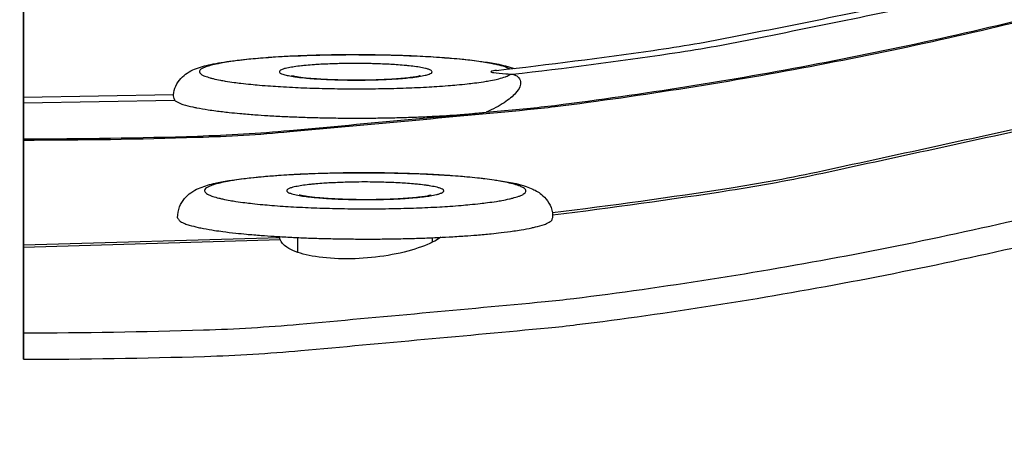
# Model space of a CAD drawing. Units: inches. Extents: x 0.5 to 67.5, y 1.5 to 42.5.
# Drawn here: x 12.7 to 13.7, y 8.5 to 8.9 of the extents above; entities that cross this region are included whole.
import ezdxf

# ---------------------------------------------------------------- set-up
doc = ezdxf.new("R2010")
doc.units = ezdxf.units.IN
doc.header["$LTSCALE"] = 4
doc.header["$MEASUREMENT"] = 0
doc.layers.add('Visible (ANSI)', color=7, linetype='Continuous')
doc.layers.add('Visible Narrow (ANSI)', color=7, linetype='Continuous')

msp = doc.modelspace()

# ---------------------------------------------------------------- linework, layer by layer
at = {"layer": 'Visible (ANSI)'}
for p, q in [((12.6746, 8.84999), (12.67456, 8.99621)), ((12.67456, 8.97038), (12.6746, 8.82293)), ((12.6746, 8.86268), (12.8261, 8.86539)), ((12.67461, 8.85696), (12.6746, 8.8626)), ((12.6746, 8.86208), (12.6746, 8.84999)), ((12.6746, 8.84968), (12.6746, 8.84999)), ((12.6746, 8.82293), (12.6746, 8.84968)), ((12.67461, 8.82073), (12.67461, 8.85696)), ((12.6746, 8.82293), (12.67461, 8.83523)), ((12.67461, 8.83562), (12.67461, 8.83133)), ((12.67461, 8.83133), (12.67461, 8.79504)), ((12.6746, 8.82293), (12.67461, 8.82293)), ((12.67461, 8.8195), (12.67461, 8.82073)), ((12.67461, 8.8195), (12.67461, 8.79256)), ((12.67464, 8.71371), (12.67461, 8.8195)), ((12.67461, 8.79256), (12.67464, 8.6861)), ((12.95183, 8.70615), (12.95183, 8.72112)), ((13.08767, 8.71645), (13.08767, 8.72099)), ((12.67464, 8.71141), (12.67464, 8.71371)), ((12.67465, 8.62513), (12.67464, 8.71141)), ((12.67464, 8.71141), (12.67464, 8.68495)), ((12.67464, 8.68495), (12.67465, 8.59849)), ((12.67465, 8.59849), (12.67465, 8.62513))]:
    msp.add_line(p, q, dxfattribs=at)
at = {"layer": 'Visible (ANSI)', "flags": 128}
for points in [[(13.15228, 8.88969, 0.007187), (13.31047, 8.90994, 0.013594), (13.3936, 8.92411, 0.000781), (13.60919, 8.96728, 0.007187), (13.63254, 8.97234, 0.007187), (13.75087, 9.00158, 0.007187), (13.86831, 9.03422, 0.007187), (13.98477, 9.07022, 0.007187), (14.10014, 9.10955, 0.007187), (14.21433, 9.15218, 0.007187), (14.32726, 9.19807, 0.007187), (14.43881, 9.2472, 0.007187), (14.54891, 9.2995, 0.007187), (14.65746, 9.35495, 0.007187), (14.76437, 9.4135, 0.007187), (14.86955, 9.4751, 0.007187), (14.97292, 9.5397, 0.007187), (15.07439, 9.60724, 0.007187), (15.17387, 9.67766, 0.007187), (15.19296, 9.69202, 0.000781), (15.36657, 9.82695, 0.013594), (15.43163, 9.88059, 0.007187), (15.55036, 9.98707)], [(12.67465, 8.62513, 0.007774), (12.85654, 8.62797, 0.01464), (12.95298, 8.6338, 0.000909), (13.20124, 8.65658, 0.007774), (13.23023, 8.65975, 0.007774), (13.36811, 8.67918, 0.007774), (13.50533, 8.70288, 0.007774), (13.64174, 8.73084, 0.007774), (13.77722, 8.76303, 0.007774), (13.91163, 8.79941, 0.007774), (14.04484, 8.83996, 0.007774), (14.17673, 8.88463, 0.007774), (14.30717, 8.93337, 0.007774), (14.43603, 8.98615, 0.007774), (14.56318, 9.04291, 0.007774), (14.68851, 9.1036, 0.007774), (14.81189, 9.16815, 0.007774), (14.9332, 9.23651, 0.007774), (15.05233, 9.30861, 0.007774), (15.16917, 9.38438, 0.007774), (15.28358, 9.46374, 0.007774)], [(12.67465, 8.59849, 0.007774), (12.85762, 8.60135, 0.01464), (12.95463, 8.60721, 0.000909), (13.20437, 8.63013, 0.007774), (13.23353, 8.63332, 0.007774), (13.37224, 8.65286, 0.007774), (13.51027, 8.67671, 0.007774), (13.64749, 8.70483, 0.007774), (13.78378, 8.73721, 0.007774), (13.91899, 8.77381, 0.007774), (14.05299, 8.8146, 0.007774), (14.18567, 8.85953, 0.007774), (14.31688, 8.90857, 0.007774), (14.44651, 8.96166, 0.007774), (14.57442, 9.01876, 0.007774), (14.70049, 9.07981, 0.007774), (14.8246, 9.14475, 0.007774), (14.94664, 9.21351, 0.007774), (15.06648, 9.28604, 0.007774), (15.184, 9.36225, 0.007774), (15.2991, 9.44209, 0.007774)], [(12.82775, 8.85907, 0.017815), (12.8332, 8.85633, 0.041474), (12.83566, 8.85544, 0.005641), (12.84578, 8.85283, 0.015345), (12.84954, 8.85203, 0.005504), (12.86106, 8.85006, 0.008127), (12.8689, 8.84895, 0.004116), (12.88243, 8.84736, 0.005217), (12.89312, 8.8463, 0.003277), (12.9083, 8.84506, 0.003815), (12.92135, 8.84418, 0.002799), (12.93773, 8.8433, 0.003075), (12.95265, 8.84267, 0.002557), (12.96968, 8.84214, 0.002684), (12.98592, 8.8418, 0.002492), (13.00304, 8.84163, 0.002512), (13.02003, 8.84163, 0.002589), (13.03665, 8.84179, 0.00251), (13.05379, 8.84214, 0.002878), (13.06933, 8.84262, 0.002673), (13.08606, 8.84333, 0.003448), (13.08772, 8.84342, 0.000204), (13.11571, 8.84515, 0.007349), (13.12417, 8.8458, 0.003535), (13.14173, 8.84753)], [(12.83024, 8.74115, 0.042272), (12.83209, 8.73834, 0.09783), (12.83319, 8.73739, 0.030092), (12.83761, 8.73524, 0.032045), (12.84198, 8.73375, 0.007775), (12.85111, 8.73142, 0.013744), (12.85633, 8.73032, 0.005432), (12.86771, 8.72839, 0.007659), (12.87582, 8.72723, 0.00407), (12.88911, 8.72565, 0.005058), (12.89983, 8.72457, 0.003256), (12.91471, 8.72332, 0.003757), (12.92763, 8.72242, 0.002786), (12.94367, 8.72151, 0.003052), (12.95833, 8.72085, 0.00254), (12.97505, 8.72029, 0.002668), (12.99097, 8.71992, 0.002458), (13.00785, 8.7197, 0.002489), (13.02452, 8.71964, 0.002523), (13.04103, 8.71976, 0.002466), (13.05793, 8.72004, 0.002753), (13.07354, 8.72047, 0.002591), (13.09012, 8.7211, 0.003212), (13.10433, 8.7218, 0.002894), (13.1201, 8.72278, 0.004048), (13.13243, 8.72371, 0.003446), (13.1469, 8.72503, 0.005615), (13.15692, 8.72612, 0.004391), (13.16971, 8.72778, 0.008864), (13.177, 8.72892, 0.005956), (13.18779, 8.73094, 0.01695), (13.19151, 8.73181, 0.006857), (13.2006, 8.73441, 0.045669), (13.20286, 8.73532, 0.01978), (13.20775, 8.73809)]]:
    msp.add_lwpolyline(points, format="xyb", dxfattribs=at)
at = {"layer": 'Visible (ANSI)'}
for centre, major_axis, start_param, end_param in [((12.6746, 13.10443), (-5.47679, 0.50469), 0.173055, 6.454495), ((12.6746, 13.10443), (-5.59599, 0.2118), 0.001745, 6.283185), ((12.6746, 13.10443), (-5.4519, 0.5024), 0.173055, 6.454495), ((12.6746, 13.10443), (-5.57101, 0.21086), 0.001745, 6.283185), ((12.67448, 13.10317), (5.47679, -0.5047), 3.357348, 6.283185)]:
    msp.add_ellipse(centre, major_axis=major_axis, ratio=1, start_param=start_param, end_param=end_param, dxfattribs=at)
for points, knots in [([(12.82605, 8.86501), (12.82639, 8.8681), (12.82724, 8.87113), (12.82984, 8.87688), (12.83172, 8.87956), (12.83573, 8.88394), (12.83789, 8.88565), (12.84255, 8.88874), (12.84502, 8.88993), (12.85264, 8.89308), (12.85784, 8.89446), (12.8703, 8.89712), (12.87762, 8.8983), (12.89991, 8.90117), (12.91709, 8.90265), (12.95187, 8.90458), (12.96947, 8.90518), (13.00447, 8.9057), (13.02229, 8.90564), (13.05641, 8.90493), (13.07313, 8.90426), (13.10367, 8.90239), (13.11783, 8.90116), (13.1424, 8.8982), (13.15285, 8.89648), (13.16446, 8.89354), (13.16726, 8.89274), (13.17002, 8.89174)], [0.008473, 0.008473, 0.008473, 0.008473, 0.03411, 0.03411, 0.06309, 0.06309, 0.093415, 0.093415, 0.132912, 0.132912, 0.217201, 0.217201, 0.305491, 0.305491, 0.455332, 0.455332, 0.583333, 0.583333, 0.707197, 0.707197, 0.830417, 0.830417, 0.954528, 0.954528, 1.082579, 1.082579, 1.127276, 1.127276, 1.127276, 1.127276]), ([(12.9452, 8.88463), (12.9452, 8.88463), (12.94527, 8.88461), (12.9457, 8.88448), (12.94635, 8.88432), (12.94852, 8.88387), (12.95031, 8.88355), (12.95531, 8.88283), (12.95887, 8.88242), (12.96768, 8.8816), (12.97325, 8.88121), (12.98568, 8.88057), (12.99277, 8.88034), (13.0074, 8.88011), (13.01511, 8.88011), (13.03002, 8.88037), (13.03738, 8.88063), (13.05064, 8.88137), (13.05673, 8.88185), (13.0665, 8.8829), (13.07047, 8.8835), (13.07382, 8.88418), (13.07454, 8.88436), (13.075, 8.88449), (13.07507, 8.88451), (13.07507, 8.88451)], [0.0838648, 0.0838648, 0.0838648, 0.0838648, 0.0915626, 0.0915626, 0.1110195, 0.1110195, 0.1390212, 0.1390212, 0.1772641, 0.1772641, 0.2238598, 0.2238598, 0.2751617, 0.2751617, 0.3284952, 0.3284952, 0.3823429, 0.3823429, 0.4354926, 0.4354926, 0.4858919, 0.4858919, 0.5062822, 0.5062822, 0.5142566, 0.5142566, 0.5142566, 0.5142566]), ([(12.83024, 8.74115), (12.83024, 8.74489), (12.83098, 8.74867), (12.83357, 8.75525), (12.83538, 8.75815), (12.83939, 8.76296), (12.84163, 8.76488), (12.84638, 8.76826), (12.8489, 8.76956), (12.85619, 8.77281), (12.86097, 8.77421), (12.87879, 8.77846), (12.89507, 8.7807), (12.93076, 8.78393), (12.94945, 8.78504), (12.98622, 8.78633), (13.00455, 8.78662), (13.04043, 8.78651), (13.05842, 8.78613), (13.0921, 8.78476), (13.10819, 8.78375), (13.13687, 8.7812), (13.1497, 8.77963), (13.17166, 8.77584), (13.18028, 8.77399), (13.1921, 8.76851), (13.19558, 8.76658), (13.20126, 8.76137), (13.20338, 8.75891), (13.2068, 8.7531), (13.20812, 8.74971), (13.20878, 8.74617)], [0, 0, 0, 0, 0.030114, 0.030114, 0.059156, 0.059156, 0.089701, 0.089701, 0.128033, 0.128033, 0.20417, 0.20417, 0.376485, 0.376485, 0.518447, 0.518447, 0.643577, 0.643577, 0.767057, 0.767057, 0.890626, 0.890626, 1.016209, 1.016209, 1.150206, 1.150206, 1.200939, 1.200939, 1.230842, 1.230842, 1.26001, 1.26001, 1.26001, 1.26001]), ([(12.95317, 8.76435), (12.95317, 8.76435), (12.95326, 8.76432), (12.95376, 8.76418), (12.95448, 8.764), (12.95684, 8.76351), (12.95875, 8.76317), (12.96406, 8.7624), (12.96781, 8.76196), (12.97706, 8.76111), (12.98286, 8.7607), (12.99577, 8.76005), (13.0031, 8.75982), (13.01816, 8.75959), (13.02609, 8.75961), (13.04134, 8.75992), (13.04886, 8.76021), (13.06232, 8.761), (13.06847, 8.76152), (13.07824, 8.76263), (13.08218, 8.76327), (13.08533, 8.76395), (13.08597, 8.76412), (13.08628, 8.76421), (13.08632, 8.76422), (13.08632, 8.76422)], [0.0835147, 0.0835147, 0.0835147, 0.0835147, 0.0920768, 0.0920768, 0.1119016, 0.1119016, 0.1403232, 0.1403232, 0.1788909, 0.1788909, 0.2256234, 0.2256234, 0.2769267, 0.2769267, 0.3301926, 0.3301926, 0.3839188, 0.3839188, 0.4368562, 0.4368562, 0.4868186, 0.4868186, 0.5066768, 0.5066768, 0.5124633, 0.5124633, 0.5124633, 0.5124633]), ([(12.93391, 8.71908), (12.93373, 8.71963), (12.9336, 8.72009), (12.93346, 8.72085), (12.93345, 8.72115), (12.9335, 8.72136)], [-0.02510457, -0.02510457, -0.02510457, -0.02510457, -0.01254364, -0.01254364, 0, 0, 0, 0]), ([(13.09616, 8.72138), (13.09241, 8.71878), (13.08771, 8.71629), (13.07505, 8.71094), (13.06555, 8.70792), (13.04446, 8.70319), (13.03287, 8.70147), (13.01101, 8.69964), (12.99934, 8.69939), (12.97778, 8.70054), (12.96788, 8.70193), (12.95213, 8.7057), (12.94526, 8.70832), (12.93704, 8.71377), (12.93478, 8.71642), (12.93391, 8.71908)], [0.0994434, 0.0994434, 0.0994434, 0.0994434, 0.1532213, 0.1532213, 0.2291117, 0.2291117, 0.305002, 0.305002, 0.3801224, 0.3801224, 0.4552427, 0.4552427, 0.5311169, 0.5311169, 0.5905947, 0.5905947, 0.5905947, 0.5905947])]:
    msp.add_open_spline(points, degree=3, knots=knots, dxfattribs=at)
msp.add_open_spline([(12.9335, 8.72136), (12.93354, 8.72158), (12.93366, 8.72181), (12.93385, 8.72204)], degree=3, dxfattribs=at)
at = {"layer": 'Visible Narrow (ANSI)'}
for p, q in [((12.6746, 8.86208), (12.67461, 8.83523)), ((12.67461, 8.85696), (12.82748, 8.85972)), ((12.67461, 8.85696), (12.67461, 8.83133)), ((12.67461, 8.83523), (12.67461, 8.83523)), ((12.67464, 8.71371), (12.9335, 8.72136)), ((12.67464, 8.71141), (12.93391, 8.71908))]:
    msp.add_line(p, q, dxfattribs=at)
at = {"layer": 'Visible Narrow (ANSI)', "flags": 128}
for points in [[(13.16826, 8.88577, 0.007207), (13.32703, 8.90669, 0.013631), (13.41046, 8.92124, 0.000785), (13.62673, 8.96541, 0.007207), (13.65021, 8.9706, 0.007207), (13.76891, 9.00044, 0.007207), (13.88671, 9.0337, 0.007207), (14.0035, 9.07033, 0.007207), (14.11919, 9.11032, 0.007207), (14.23367, 9.15362, 0.007207), (14.34686, 9.20021, 0.007207), (14.45866, 9.25004, 0.007207), (14.56897, 9.30307, 0.007207), (14.67772, 9.35926, 0.007207), (14.78479, 9.41856, 0.007207), (14.89011, 9.48092, 0.007207), (14.9936, 9.54629, 0.007207), (15.09515, 9.61462, 0.007207), (15.19469, 9.68584, 0.007207), (15.21383, 9.70039, 0.000785), (15.38741, 9.83675, 0.01363), (15.45247, 9.89097, 0.007207), (15.57111, 9.99852)], [(12.67461, 8.82073, 0.007852), (12.85024, 8.8235, 0.014778), (12.94342, 8.82919, 0.000927), (13.18293, 8.85138, 0.007852), (13.21116, 8.8545, 0.007852), (13.34431, 8.87345, 0.007852), (13.47679, 8.89657, 0.007852), (13.60849, 8.92384, 0.007852), (13.73926, 8.95523, 0.007852), (13.86898, 8.99072, 0.007852), (13.99752, 9.03025, 0.007852), (14.12476, 9.07381, 0.007852), (14.25057, 9.12134, 0.007852), (14.37482, 9.1728, 0.007852), (14.4974, 9.22813, 0.007852), (14.61817, 9.28729, 0.007852), (14.73703, 9.35021, 0.007852), (14.85386, 9.41683, 0.007852), (14.96853, 9.48709, 0.007852), (15.08095, 9.56091, 0.007852), (15.19099, 9.63823, 0.007852), (15.29854, 9.71896, 0.007852)], [(12.67461, 8.8195, 0.007852), (12.85029, 8.82226, 0.014778), (12.9435, 8.82795, 0.000927), (13.18308, 8.85016, 0.007852), (13.21132, 8.85327, 0.007852), (13.3445, 8.87223, 0.007852), (13.47703, 8.89536, 0.007852), (13.60876, 8.92263, 0.007852), (13.73957, 8.95404, 0.007852), (13.86933, 8.98953, 0.007852), (13.99791, 9.02908, 0.007852), (14.12518, 9.07265, 0.007852), (14.25102, 9.12019, 0.007852), (14.37531, 9.17167, 0.007852), (14.49792, 9.22702, 0.007852), (14.61874, 9.28619, 0.007852), (14.73763, 9.34913, 0.007852), (14.85449, 9.41577, 0.007852), (14.9692, 9.48604, 0.007852), (15.08164, 9.55989, 0.007852), (15.19171, 9.63723, 0.007852), (15.2993, 9.71799, 0.007852)], [(13.20874, 8.74635, 0.007857), (13.3872, 8.77108, 0.014786), (13.48134, 8.78851, 0.000928), (13.7224, 8.841, 0.007857), (13.75076, 8.84771, 0.007857), (13.88394, 8.88362, 0.007857), (14.01592, 8.92371, 0.007857), (14.14658, 8.96792, 0.007857), (14.27579, 9.01622, 0.007857), (14.40341, 9.06855, 0.007857), (14.52933, 9.12487, 0.007857), (14.65342, 9.18512, 0.007857), (14.77555, 9.24923, 0.007857), (14.8956, 9.31715, 0.007857), (15.01347, 9.38881, 0.007857), (15.12902, 9.46414, 0.007857), (15.24215, 9.54306, 0.007857), (15.35274, 9.6255, 0.007857)], [(13.20892, 8.74405, 0.007857), (13.38746, 8.76879, 0.014786), (13.48166, 8.78623, 0.000928), (13.72284, 8.83875, 0.007857), (13.75122, 8.84545, 0.007857), (13.88447, 8.88139, 0.007857), (14.01652, 8.92149, 0.007857), (14.14725, 8.96572, 0.007857), (14.27653, 9.01404, 0.007857), (14.40422, 9.0664, 0.007857), (14.53021, 9.12274, 0.007857), (14.65436, 9.18302, 0.007857), (14.77656, 9.24717, 0.007857), (14.89668, 9.31512, 0.007857), (15.01461, 9.38682, 0.007857), (15.13022, 9.46218, 0.007857), (15.24341, 9.54114, 0.007857), (15.35406, 9.62362, 0.007857)], [(13.16539, 8.8912, 0.015002), (13.16094, 8.89319, 0.033951), (13.15889, 8.89387, 0.003836), (13.15086, 8.8959, 0.013309), (13.14853, 8.8964, 0.005393), (13.14043, 8.89784, 0.007519), (13.13459, 8.89872, 0.003995), (13.12509, 8.89994, 0.00497), (13.11743, 8.90077, 0.003152), (13.10673, 8.90177, 0.003663), (13.09751, 8.9025, 0.002645), (13.08585, 8.90327, 0.002931), (13.07533, 8.90386, 0.002348), (13.06301, 8.90441, 0.002507), (13.05147, 8.90481, 0.002196), (13.0388, 8.90514, 0.002271), (13.02655, 8.90534, 0.002158), (13.01385, 8.90544, 0.002167), (13.00121, 8.90543, 0.002228), (12.98881, 8.90531, 0.002173), (12.9761, 8.90508, 0.002421), (12.96431, 8.90475, 0.00229), (12.95186, 8.90429, 0.002781), (12.941, 8.90378, 0.002539), (12.92912, 8.90309, 0.003404), (12.91949, 8.90242, 0.002975), (12.90847, 8.90151, 0.004498), (12.90033, 8.90071, 0.003701), (12.89045, 8.89958, 0.006565), (12.88405, 8.89872, 0.004906), (12.87552, 8.89736, 0.011018), (12.87109, 8.89651, 0.006901), (12.86407, 8.89491, 0.02288), (12.86101, 8.89401, 0.014765), (12.8564, 8.89228, 0.062703), (12.85389, 8.89086, 0.103912), (12.85273, 8.88955, 0.168832), (12.85248, 8.88819, 0.147464), (12.85316, 8.88678, 0.072515), (12.85483, 8.8854, 0.050007), (12.85767, 8.88405, 0.011153), (12.86301, 8.88228, 0.019219), (12.86617, 8.88143, 0.006406), (12.87356, 8.87987, 0.009752), (12.87844, 8.87899, 0.004613), (12.88732, 8.87767, 0.006011), (12.89416, 8.87679, 0.003527), (12.90437, 8.87569, 0.004217), (12.91292, 8.87489, 0.002874), (12.92423, 8.87401, 0.00325), (12.93424, 8.87335, 0.002485), (12.94637, 8.87269, 0.002696), (12.95756, 8.87219, 0.002268), (12.9702, 8.87176, 0.002379), (12.98226, 8.87146, 0.002179), (12.99509, 8.87126, 0.002217), (13.0077, 8.87117, 0.002201), (13.02037, 8.87119, 0.002175), (13.0332, 8.87133, 0.002338), (13.04539, 8.87156, 0.002242), (13.05809, 8.87193, 0.002621), (13.06947, 8.87237, 0.002432), (13.08173, 8.87296, 0.00312), (13.09198, 8.87358, 0.002784), (13.10347, 8.8744, 0.003988), (13.11232, 8.87516, 0.003377), (13.12277, 8.8762, 0.005573), (13.12995, 8.87705, 0.004363), (13.1391, 8.87832, 0.008789), (13.14437, 8.87919, 0.005994), (13.15205, 8.88069, 0.016579), (13.15464, 8.88132, 0.006356), (13.16129, 8.88327, 0.043902), (13.16297, 8.88395, 0.019194), (13.16658, 8.88597)], [(13.00945, 8.89674, 0.003457), (12.99786, 8.89667, 0.006526), (12.99173, 8.89651, 0.000197), (12.97595, 8.89589, 0.00327), (12.97499, 8.89585, 0.004738), (12.96836, 8.89543, 0.003822), (12.96014, 8.89478, 0.007137), (12.95525, 8.89428, 0.004794), (12.94798, 8.89337, 0.013392), (12.94517, 8.89291, 0.006216), (12.93915, 8.89169, 0.035689), (12.93602, 8.89077, 0.055279), (12.93414, 8.88983, 0.139181), (12.93323, 8.88877, 0.2248), (12.93323, 8.88788, 0.149069), (12.93399, 8.88705, 0.061191), (12.93646, 8.88597, 0.011934), (12.94091, 8.88475, 0.019556), (12.94367, 8.88418, 0.005303), (12.95049, 8.88312, 0.009103), (12.95447, 8.88262, 0.004206), (12.96233, 8.88184, 0.005553), (12.96829, 8.88136, 0.003472), (12.97693, 8.88083, 0.004037), (12.98437, 8.88049, 0.003127), (12.99341, 8.8802, 0.003344), (13.00186, 8.88004, 0.003094), (13.01081, 8.87998, 0.003086), (13.01979, 8.88004, 0.003379), (13.02817, 8.8802, 0.003142), (13.03719, 8.88049, 0.004118), (13.04453, 8.88083, 0.003513), (13.05313, 8.88137, 0.00573), (13.05896, 8.88184, 0.004281), (13.06674, 8.88262, 0.00955), (13.07056, 8.88311, 0.005389), (13.07729, 8.88419, 0.021084), (13.08013, 8.8848, 0.014461), (13.08421, 8.88598, 0.067725), (13.08648, 8.88707, 0.167323), (13.08712, 8.88789, 0.227004), (13.08702, 8.88876, 0.123005), (13.08589, 8.88983, 0.044468), (13.08371, 8.89082, 0.032593), (13.08057, 8.89169, 0.005977), (13.07441, 8.89291, 0.01262), (13.07147, 8.89338, 0.004706), (13.06412, 8.89428, 0.006868), (13.05907, 8.89479, 0.003765), (13.0508, 8.89543, 0.004621), (13.04405, 8.89585, 0.003243), (13.0431, 8.89589, 0.000193), (13.02721, 8.89651, 0.006473), (13.02107, 8.89667, 0.00342), (13.00945, 8.89674)], [(13.01826, 8.7864, 0.00228), (13.0016, 8.78633, 0.004418), (12.99301, 8.78618, 0.000084), (12.96929, 8.78555, 0.002241), (12.9684, 8.78552, 0.002625), (12.95716, 8.78506, 0.002436), (12.94505, 8.78444, 0.003116), (12.93488, 8.7838, 0.002787), (12.92351, 8.78296, 0.003955), (12.91468, 8.78219, 0.003369), (12.90432, 8.78112, 0.005455), (12.89707, 8.78025, 0.00433), (12.88795, 8.77897, 0.008414), (12.8825, 8.77806, 0.005925), (12.8748, 8.77655, 0.015271), (12.87123, 8.77569, 0.008926), (12.8652, 8.77393, 0.035397), (12.86221, 8.77276, 0.035017), (12.85939, 8.77117, 0.101371), (12.85789, 8.76967, 0.157408), (12.85752, 8.76833, 0.151403), (12.85799, 8.767, 0.094542), (12.85964, 8.7655, 0.030767), (12.86271, 8.76386, 0.033223), (12.86572, 8.76272, 0.008623), (12.8719, 8.76096, 0.014594), (12.8756, 8.76009, 0.005806), (12.88344, 8.75857, 0.008145), (12.88905, 8.75765, 0.00426), (12.89832, 8.75636, 0.005327), (12.90575, 8.75547, 0.00333), (12.91626, 8.7544, 0.003888), (12.92528, 8.75362, 0.002767), (12.9368, 8.75276, 0.003081), (12.94715, 8.75212, 0.00243), (12.95941, 8.75149, 0.002609), (12.97084, 8.75102, 0.002246), (12.98354, 8.75063, 0.002337), (12.99574, 8.75036, 0.002178), (13.00857, 8.75019, 0.002204), (13.02124, 8.75013, 0.002214), (13.03388, 8.75019, 0.00218), (13.04671, 8.75036, 0.002362), (13.05884, 8.75063, 0.002261), (13.0715, 8.75103, 0.002652), (13.08282, 8.7515, 0.002461), (13.09501, 8.75213, 0.003155), (13.10522, 8.75277, 0.00282), (13.11664, 8.75363, 0.004017), (13.12548, 8.75441, 0.003417), (13.13586, 8.75549, 0.005566), (13.14309, 8.75637, 0.004405), (13.1522, 8.75767, 0.008644), (13.15758, 8.75858, 0.006046), (13.16525, 8.7601, 0.015856), (13.16876, 8.76096, 0.009237), (13.1747, 8.76274, 0.037308), (13.17768, 8.76395, 0.039111), (13.18032, 8.76551, 0.10722), (13.18169, 8.76701, 0.161649), (13.18198, 8.76835, 0.145202), (13.18141, 8.76969, 0.089284), (13.17964, 8.77119, 0.027603), (13.17638, 8.77285, 0.03157), (13.17338, 8.77395, 0.008372), (13.16711, 8.7757, 0.014075), (13.16334, 8.77657, 0.005691), (13.15547, 8.77807, 0.007936), (13.1498, 8.77899, 0.004189), (13.14052, 8.78026, 0.005224), (13.13307, 8.78114, 0.003284), (13.12258, 8.78219, 0.003829), (13.11358, 8.78297, 0.002735), (13.10211, 8.78381, 0.003044), (13.0918, 8.78445, 0.002406), (13.07962, 8.78506, 0.002582), (13.06827, 8.78553, 0.002226), (13.06738, 8.78555, 0.000083), (13.04356, 8.78618, 0.004394), (13.03496, 8.78633, 0.002264), (13.01826, 8.7864)], [(13.01902, 8.77719, 0.003407), (13.00751, 8.77712, 0.006448), (13.00143, 8.77697, 0.000191), (12.98569, 8.77635, 0.003243), (12.98476, 8.77631, 0.004563), (12.97801, 8.7759, 0.003768), (12.96983, 8.77526, 0.006649), (12.96466, 8.77475, 0.004728), (12.9574, 8.77386, 0.011753), (12.9542, 8.77336, 0.006085), (12.94807, 8.77218, 0.028224), (12.94513, 8.7714, 0.028624), (12.94234, 8.77031, 0.096423), (12.9408, 8.76921, 0.204431), (12.94048, 8.76834, 0.194916), (12.94088, 8.76748, 0.087969), (12.94259, 8.76637, 0.024091), (12.94567, 8.76524, 0.026348), (12.94858, 8.76449, 0.005981), (12.95481, 8.76332, 0.011241), (12.95815, 8.76281, 0.004658), (12.9655, 8.76192, 0.006458), (12.97081, 8.7614, 0.003729), (12.97907, 8.76076, 0.004479), (12.98595, 8.76034, 0.00323), (12.99477, 8.75994, 0.003556), (13.00278, 8.75969, 0.003057), (13.01176, 8.75952, 0.003145), (13.02048, 8.75946, 0.003165), (13.02916, 8.75952, 0.00306), (13.03813, 8.75969, 0.003609), (13.04607, 8.75994, 0.003258), (13.05486, 8.76035, 0.004591), (13.06163, 8.76076, 0.003788), (13.06982, 8.76141, 0.006706), (13.07499, 8.76192, 0.004756), (13.08226, 8.76282, 0.011903), (13.08543, 8.76331, 0.006127), (13.09155, 8.7645, 0.028781), (13.09451, 8.76529, 0.030109), (13.09723, 8.76638, 0.098962), (13.09872, 8.76748, 0.20695), (13.09902, 8.76835, 0.191635), (13.09859, 8.76921, 0.085784), (13.09683, 8.77032, 0.022922), (13.09367, 8.77146, 0.025853), (13.09079, 8.77219, 0.005943), (13.08455, 8.77336, 0.011104), (13.08119, 8.77387, 0.00463), (13.07385, 8.77475, 0.006404), (13.06852, 8.77526, 0.003709), (13.06029, 8.7759, 0.004453), (13.05342, 8.77632, 0.003216), (13.0525, 8.77636, 0.000187), (13.03664, 8.77697, 0.006396), (13.03056, 8.77712, 0.003371), (13.01902, 8.77719)]]:
    msp.add_lwpolyline(points, format="xyb", dxfattribs=at)
at = {"layer": 'Visible Narrow (ANSI)'}
for points, knots in [([(13.15229, 8.88969), (13.15112, 8.88956), (13.15007, 8.88942), (13.14839, 8.88914), (13.14758, 8.88896), (13.14678, 8.88868), (13.14655, 8.88852), (13.14658, 8.88824), (13.14685, 8.88808), (13.14772, 8.8878), (13.14856, 8.88762), (13.15237, 8.88701), (13.15737, 8.88659), (13.16336, 8.88617), (13.16495, 8.88607), (13.16658, 8.88597)], [2.3142757, 2.3142757, 2.3142757, 2.3142757, 2.3255189, 2.3255189, 2.3362151, 2.3362151, 2.3450939, 2.3450939, 2.3539727, 2.3539727, 2.3646689, 2.3646689, 2.401829, 2.401829, 2.4148531, 2.4148531, 2.4148531, 2.4148531]), ([(13.16826, 8.88577), (13.16896, 8.88565), (13.16959, 8.88549), (13.1714, 8.8849), (13.17252, 8.88432), (13.17506, 8.88232), (13.17616, 8.8806), (13.17693, 8.87532), (13.17558, 8.87132), (13.16873, 8.86355), (13.16479, 8.86033), (13.15483, 8.85384), (13.14869, 8.8506), (13.14173, 8.84753)], [0.5267444, 0.5267444, 0.5267444, 0.5267444, 0.551403, 0.551403, 0.6080349, 0.6080349, 0.7044457, 0.7044457, 0.8496159, 0.8496159, 0.9522036, 0.9522036, 1.0615439, 1.0615439, 1.0615439, 1.0615439]), ([(12.82748, 8.85972), (12.82647, 8.86223), (12.82606, 8.86395), (12.82604, 8.86487), (12.82605, 8.86494), (12.82605, 8.86501)], [0.00002061, 0.00002061, 0.00002061, 0.00002061, 0.05705135, 0.05705135, 0.06252039, 0.06252039, 0.06252039, 0.06252039]), ([(13.20878, 8.74617), (13.20879, 8.74609), (13.20881, 8.74601), (13.20885, 8.7457), (13.20887, 8.74545), (13.2089, 8.74483), (13.20891, 8.74446), (13.20892, 8.74405)], [0.00838414, 0.00838414, 0.00838414, 0.00838414, 0.01215514, 0.01215514, 0.02098397, 0.02098397, 0.03016854, 0.03016854, 0.03016854, 0.03016854])]:
    msp.add_open_spline(points, degree=3, knots=knots, dxfattribs=at)
for points in [[(13.16658, 8.88597), (13.16718, 8.88593), (13.16775, 8.88586), (13.16826, 8.88577)], [(12.82775, 8.85907), (12.82766, 8.85928), (12.82756, 8.8595), (12.82748, 8.85972)], [(13.20892, 8.74405), (13.20892, 8.7421), (13.20853, 8.74011), (13.20775, 8.73809)]]:
    msp.add_open_spline(points, degree=3, dxfattribs=at)

doc.saveas('drawing.dxf')
